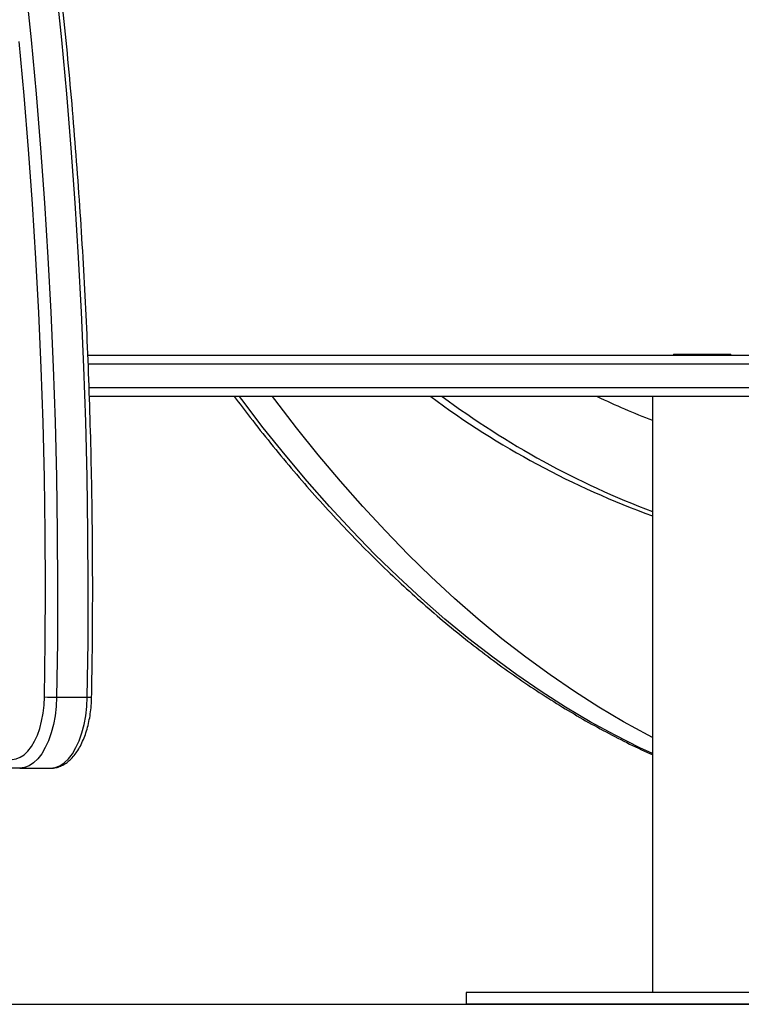
# Model space of a CAD drawing. Units: millimetres. Extents: x 4 to 15, y 1.8 to 14.
# Drawn here: x 13.3 to 13.5, y 9.7 to 10 of the extents above; entities that cross this region are included whole.
import ezdxf

# ---------------------------------------------------------------- set-up
doc = ezdxf.new("R2010")
doc.units = ezdxf.units.MM

# ---------------------------------------------------------------- blocks, each defined once
blk = doc.blocks.new('KARE')
at = {"color": 7, "linetype": 'Continuous', "lineweight": 25}
for p, q in [((15118.59949748752, 7380.086766298281), (15119.1597412103, 7380.086766298281)), ((15118.79790925844, 7380.087066298281), (15118.79790925844, 7380.086766298281)), ((15118.79790925844, 7380.087066298281), (15118.79920881202, 7380.087066298281)), ((15118.79920881202, 7380.087066298281), (15118.81730925844, 7380.087066298281)), ((15118.81730925844, 7380.086766298281), (15118.81730925844, 7380.087066298281)), ((15119.1597412103, 7380.072766298281), (15118.60000861852, 7380.072766298281)), ((15118.79075925844, 7380.072766298281), (15118.79075925844, 7379.870766298281)), ((15118.58883813118, 7379.97081762375), (15118.59923043603, 7379.97081762375)), ((15118.57634713426, 7379.946766298281), (15118.43812114288, 7379.946766298281)), ((15118.57634713426, 7379.946766298281), (15118.5867394391, 7379.946766298281)), ((15118.72760925844, 7379.870766298281), (15118.72760925844, 7379.866766298281)), ((15118.84760925844, 7379.870766298281), (15118.72760925844, 7379.870766298281)), ((15118.84760925844, 7379.866766298281), (15118.72760925844, 7379.866766298281))]:
    blk.add_line(p, q, dxfattribs=at)
at = {"color": 8, "linetype": 'Continuous', "lineweight": 25}
for p, q in [((15119.1616077698, 7380.08376629828), (15118.59962406732, 7380.08376629828)), ((15118.59990101455, 7380.075766298281), (15119.1616077698, 7380.075766298281))]:
    blk.add_line(p, q, dxfattribs=at)
at = {"color": 7, "linetype": 'Continuous', "lineweight": 25, "flags": 128}
for points in [[(15118.57626828436, 7380.230172591732), (15118.57831985422, 7380.211960893328), (15118.58019598167, 7380.193673676546), (15118.58189597318, 7380.175317701232), (15118.58341920037, 7380.156899752647), (15118.58476510017, 7380.138426638962), (15118.58593317508, 7380.119905188738), (15118.58692299332, 7380.101342248406), (15118.587734189, 7380.08274467973), (15118.58836646226, 7380.064119357278), (15118.58881957939, 7380.045473165876), (15118.58909337289, 7380.026812998061), (15118.58918774155, 7380.008145751543), (15118.5891026505, 7379.989478326644), (15118.58883813118, 7379.97081762375)], [(15118.59923043603, 7379.97081762375), (15118.59949495535, 7379.989478326644), (15118.5995800464, 7380.008145751543), (15118.59948567774, 7380.026812998061), (15118.59921188424, 7380.045473165876), (15118.59875876711, 7380.064119357278), (15118.59812649384, 7380.08274467973), (15118.59731529817, 7380.101342248406), (15118.59632547993, 7380.119905188738), (15118.59515740502, 7380.138426638962), (15118.59381150522, 7380.156899752647), (15118.59228827803, 7380.175317701232), (15118.59058828651, 7380.193673676546), (15118.58871215907, 7380.211960893328), (15118.58666058921, 7380.230172591732), (15118.58443433529, 7380.248302039829), (15118.58203422024, 7380.266342536091), (15118.57946113126, 7380.284287411872), (15118.5767160195, 7380.302130033876), (15118.57379989967, 7380.319863806599)], [(15118.58474113534, 7379.970931464693), (15118.58500483738, 7379.989534512004), (15118.58508966553, 7380.008144260552), (15118.58499558843, 7380.02675383127), (15118.58472264087, 7380.045356345155), (15118.58427092372, 7380.06394492581), (15118.58364060398, 7380.082512701993), (15118.58283191464, 7380.101052810151), (15118.58184515462, 7380.119558396956), (15118.58068068869, 7380.138022621843), (15118.57933894729, 7380.156438659535), (15118.57782042638, 7380.17479970257), (15118.57612568729, 7380.193098963811)], [(15118.79075925844, 7379.957218412679), (15118.78936415184, 7379.95794530164), (15118.78096289183, 7379.962540156426), (15118.77261108521, 7379.96748249128), (15118.76431232453, 7379.972770180235), (15118.75607017956, 7379.978400948768), (15118.74788819568, 7379.984372374778), (15118.73976989241, 7379.99068188963), (15118.73171876188, 7379.997326779257), (15118.72373826732, 7380.004304185331), (15118.71583184157, 7380.011611106489), (15118.70800288561, 7380.019244399626), (15118.70025476711, 7380.027200781245), (15118.69259081896, 7380.035476828876), (15118.68501433784, 7380.044068982539), (15118.6775285828, 7380.052973546279), (15118.67013677387, 7380.062186689759), (15118.66284209069, 7380.071704449903), (15118.6620483705, 7380.072766298281)], [(15118.57374905804, 7379.94976629828), (15118.57515034361, 7379.949945537637), (15118.57652879594, 7379.950480335091), (15118.57786195387, 7379.951361976395), (15118.57912809428, 7379.952576095653), (15118.58030658604, 7379.954102909417), (15118.58137822626, 7379.95591753904), (15118.58232555309, 7379.957990416063), (15118.58313313034, 7379.960287764018), (15118.58378779894, 7379.9627721488), (15118.58427889141, 7379.965403088632), (15118.58459840565, 7379.968137713701), (15118.58474113534, 7379.970931464693)], [(15118.58883813118, 7379.97081762375), (15118.58867593835, 7379.967642906713), (15118.58831285399, 7379.964535378225), (15118.58775479437, 7379.96154567387), (15118.58701085277, 7379.958722509346), (15118.58609315135, 7379.95611188667), (15118.58501664359, 7379.953756344598), (15118.58379887062, 7379.951694265482), (15118.58245967543, 7379.949959249841), (15118.58102087952, 7379.948579568864), (15118.57950592732, 7379.947577703747), (15118.57793950421, 7379.946969979367), (15118.57634713426, 7379.946766298281)], [(15118.5867394391, 7379.946766298281), (15118.58833180906, 7379.946969979367), (15118.58989823217, 7379.947577703747), (15118.59141318436, 7379.948579568864), (15118.59285198027, 7379.949959249841), (15118.59419117547, 7379.951694265482), (15118.59540894843, 7379.953756344598), (15118.5964854562, 7379.95611188667), (15118.59740315762, 7379.958722509346), (15118.59814709921, 7379.96154567387), (15118.59870515884, 7379.964535378225), (15118.5990682432, 7379.967642906713), (15118.59923043603, 7379.97081762375)]]:
    blk.add_lwpolyline(points, dxfattribs=at)
at = {"color": 8, "linetype": 'Continuous', "lineweight": 25, "flags": 128}
blk.add_lwpolyline([(15118.79075925844, 7379.951724090049), (15118.78655292115, 7379.953699903421), (15118.7781058216, 7379.95794530164), (15118.76970456159, 7379.962540156426), (15118.76135275496, 7379.96748249128), (15118.75305399429, 7379.972770180235), (15118.74481184931, 7379.978400948768), (15118.73662986543, 7379.984372374778), (15118.72851156216, 7379.99068188963), (15118.72046043163, 7379.997326779257), (15118.71247993707, 7380.004304185331), (15118.70457351132, 7380.011611106489), (15118.69674455536, 7380.019244399626), (15118.68899643686, 7380.027200781245), (15118.68133248871, 7380.035476828876), (15118.67375600759, 7380.044068982539), (15118.66627025255, 7380.052973546279), (15118.65887844362, 7380.062186689759), (15118.65158376044, 7380.071704449903), (15118.65079004025, 7380.072766298281)], dxfattribs=at)
at = {"color": 7, "linetype": 'Continuous', "lineweight": 25}
for centre, radius, start, end in [((15118.88992730473, 7380.306637429273), 0.2916714085961277, 233.3052922224077, 250.123174523764), ((15118.89518835027, 7380.308931824103), 0.2943262744209439, 233.3592883413032, 249.2183692302889), ((15118.88296153508, 7380.304329658743), 0.2567452321304214, 244.4114470482473, 248.9538549561816), ((15118.58866270366, 7380.038284048949), 0.06746665327382607, 266.6677459240632, 270.1489812751883)]:
    blk.add_arc(centre, radius, start, end, dxfattribs=at)
at = {"color": 8, "linetype": 'Continuous', "lineweight": 25}
blk.add_arc((15118.59968658985, 7379.978597861882), 0.007793598764829204, 266.6446009264164, 277.7011267774903, dxfattribs=at)
at = {"color": 7, "linetype": 'Continuous', "lineweight": 25}
for points, knots in [([(15118.60073097577, 7379.97087451346), (15118.60078486369, 7379.973944964007), (15118.60094112282, 7379.982848368827), (15118.60107897336, 7379.997592242028), (15118.60109254697, 7380.015102643931), (15118.60094585184, 7380.032610871403), (15118.60064165336, 7380.050110940527), (15118.60017932123, 7380.067597231311), (15118.59955919942, 7380.085064048135), (15118.5987814352, 7380.102505723662), (15118.59784629277, 7380.119916592932), (15118.59675406916, 7380.137291002616), (15118.59550511658, 7380.15462331088), (15118.59409983633, 7380.171907889759), (15118.59253868022, 7380.189139126842), (15118.59082214998, 7380.206311427152), (15118.58895079723, 7380.223419214951), (15118.58692522321, 7380.240456935558), (15118.5847460786, 7380.257419057155), (15118.58241406325, 7380.274300072592), (15118.57992992597, 7380.291094501165), (15118.57729446423, 7380.307796890402), (15118.57450852386, 7380.324401817818), (15118.57157299879, 7380.340903892682), (15118.56848883069, 7380.357297757745), (15118.56525700863, 7380.373578090973), (15118.56187856876, 7380.389739607253), (15118.55835459387, 7380.405777060092), (15118.55468621308, 7380.421685243293), (15118.55087460136, 7380.437458992611), (15118.54692097916, 7380.453093187401), (15118.54282661196, 7380.468582752236), (15118.53859280979, 7380.483922658504), (15118.5342209268, 7380.499107925987), (15118.52971236076, 7380.514133624419), (15118.52506855259, 7380.52899487501), (15118.52029098582, 7380.543686851954), (15118.51538118609, 7380.558204783907), (15118.51034072067, 7380.572543955432), (15118.50517119783, 7380.586699708424), (15118.49987426641, 7380.600667443489), (15118.49445161519, 7380.614442621347), (15118.48890497235, 7380.628020763981), (15118.48323610513, 7380.641397456578), (15118.47744681832, 7380.654568346383), (15118.47153895747, 7380.667529152869), (15118.46551439418, 7380.680275635533), (15118.45937507854, 7380.692803719663), (15118.45312284104, 7380.705109032333), (15118.44676012934, 7380.717188639425), (15118.44028725614, 7380.72903456775), (15118.43480665213, 7380.73872389908), (15118.43147123246, 7380.744432720361), (15118.43035818809, 7380.746337779411)], [0, 0, 0, 0, 0.01051939823730657, 0.03050316542560673, 0.05048711674968005, 0.07047106986330766, 0.09045503457470855, 0.1104390247249646, 0.1304230545332873, 0.1504071382542581, 0.1703912901902097, 0.1903755247032727, 0.2103598562270046, 0.23034429927757, 0.2503288684641589, 0.2703135784987272, 0.2902984442047079, 0.3102834805246518, 0.3302687025265466, 0.3502541254085514, 0.3702397645020191, 0.3902256352723647, 0.4102117533175755, 0.430198134363954, 0.4501847942586187, 0.4701717489583442, 0.4901590145143002, 0.51014660705173, 0.5301345427443828, 0.5501228377823716, 0.5701115083330526, 0.5901005704935346, 0.6100900402339658, 0.6300799333301091, 0.6500702652839577, 0.6700610512306682, 0.6900523058300488, 0.7100440431406191, 0.7300362764740416, 0.7500290182273543, 0.7700222796904274, 0.7900160708255872, 0.8100104000160877, 0.8300052737799525, 0.8500006964453377, 0.8699966697833241, 0.8899931925936548, 0.9099902602390815, 0.9299878641235432, 0.9499859911093324, 0.9699846228689323, 0.9899837351668942, 1, 1, 1, 1]), ([(15118.6490684994, 7380.072766298281), (15118.65085433146, 7380.070394176454), (15118.65491499866, 7380.065000389693), (15118.66135628085, 7380.05689877914), (15118.66837025925, 7380.04840986572), (15118.67547040874, 7380.04020099456), (15118.68265052394, 7380.032265056861), (15118.68990886616, 7380.02460797358), (15118.69724243762, 7380.017232053104), (15118.70464851385, 7380.010140446391), (15118.71212423166, 7380.003335948481), (15118.71966669859, 7379.996821316096), (15118.72727296235, 7379.990599170526), (15118.73494002211, 7379.984672040264), (15118.74266481585, 7379.979042256246), (15118.75044426656, 7379.973712293994), (15118.75827512326, 7379.968683474433), (15118.7661545699, 7379.963960778632), (15118.774077978, 7379.959534862832), (15118.78204731694, 7379.95544910324), (15118.7876095643, 7379.952735280156), (15118.79052530804, 7379.951472894299), (15118.79075925844, 7379.951371604301)], [0, 0, 0, 0, 0.0416582370650665, 0.09472348556272356, 0.1477869027191314, 0.2008475283124495, 0.2539042770527031, 0.3069559321418521, 0.3600011406869693, 0.4130384116812895, 0.4660661173782452, 0.5190824989814561, 0.5720856776431759, 0.625073671792155, 0.6780444217722522, 0.7309958226502558, 0.7839257658185503, 0.8368321896595049, 0.8897131390427466, 0.9425668327969898, 0.9953917375532986, 1, 1, 1, 1]), ([(15118.5867394391, 7379.946766298281), (15118.58709593012, 7379.946779660257), (15118.58799708895, 7379.946813437441), (15118.5894214303, 7379.947145488636), (15118.59096810972, 7379.947798402769), (15118.59244324434, 7379.948741534909), (15118.59384444803, 7379.949969989191), (15118.59516095188, 7379.951486186907), (15118.5963737442, 7379.95327837328), (15118.59746120178, 7379.955319086563), (15118.59840634762, 7379.95757088156), (15118.59919848278, 7379.959995490935), (15118.59983326094, 7379.962558624868), (15118.60030313439, 7379.96522866472), (15118.60062536204, 7379.96800883479), (15118.60069534331, 7379.969907677189), (15118.60073097577, 7379.97087451346)], [0, 0, 0, 0, 0.04329477930348473, 0.1094430712846214, 0.1759994558833794, 0.24431675398687, 0.3152600491143453, 0.3889204452794166, 0.4646043475655957, 0.5412789072763393, 0.6180261087566192, 0.6944580254978069, 0.7705114516415255, 0.8462324788925178, 0.9217059736161779, 1, 1, 1, 1])]:
    blk.add_open_spline(points, degree=3, knots=knots, dxfattribs=at)

msp = doc.modelspace()

# ---------------------------------------------------------------- linework, layer by layer
msp.add_line((12.02086044929398, 9.707457814799875), (14.98600202094168, 9.707457814799875))

# ---------------------------------------------------------------- block references
msp.add_blockref('KARE', (-15105.29631730568, -7370.159308483481))

doc.saveas('drawing.dxf')
